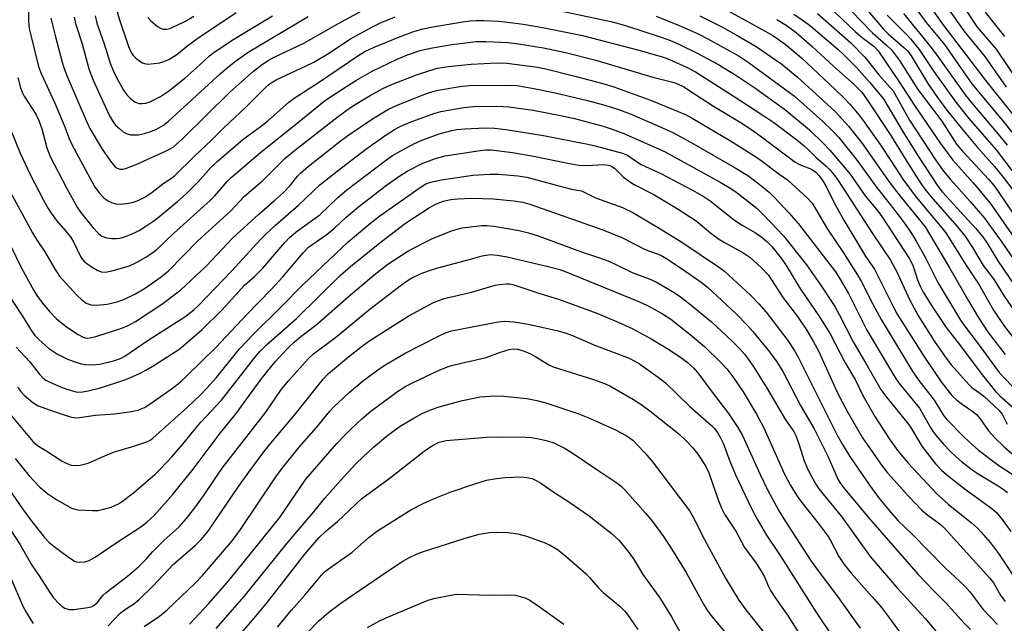
# Model space of a CAD drawing. Units: inches. Extents: x 1213766 to 1219766, y 505458 to 509459.
# Drawn here: x 1216647 to 1216898, y 505965 to 506119 of the extents above; entities that cross this region are included whole.
import ezdxf

# ---------------------------------------------------------------- set-up
doc = ezdxf.new("R2010")
doc.units = ezdxf.units.IN
doc.header["$MEASUREMENT"] = 0
doc.layers.add('Undefined', color=1, linetype='Continuous')

msp = doc.modelspace()

# ---------------------------------------------------------------- linework, layer by layer
at = {"layer": 'Undefined'}
for points, elevation in [([(1216648.63, 506129.64), (1216648.77, 506118.61), (1216648.98, 506116.78), (1216649.35, 506115.07), (1216651.08, 506108.04), (1216651.52, 506106.57), (1216652.02, 506105.27), (1216655.52, 506097.72), (1216658, 506091.79), (1216659.15, 506088.63), (1216659.83, 506087.15), (1216665.66, 506076.44), (1216666.81, 506074.76), (1216668.02, 506073.54), (1216668.94, 506072.86), (1216669.98, 506072.35), (1216671.09, 506072), (1216672.22, 506071.9), (1216673.92, 506072.11), (1216675.6, 506072.45), (1216676.94, 506072.95), (1216678.47, 506073.73), (1216680.33, 506074.98), (1216683.42, 506077.34), (1216685.28, 506078.52), (1216686.16, 506079.26), (1216691.17, 506084.14), (1216695.59, 506088.3), (1216698.76, 506091.46), (1216704.22, 506096.57), (1216709.29, 506101.7), (1216710.08, 506102.4), (1216710.77, 506102.9), (1216712.06, 506103.6), (1216719.68, 506107.2), (1216721.64, 506108.19), (1216725.2, 506110.32), (1216731.04, 506114.07), (1216736.41, 506117.07), (1216738.65, 506118.16), (1216742.44, 506119.7)], 274), ([(1216879.98, 506127.05), (1216887.36, 506116.48), (1216888.58, 506114.92), (1216892.99, 506109.62), (1216898.42, 506101.8)], 246), ([(1216873.19, 506124.86), (1216877.98, 506118.24), (1216882.68, 506112.69), (1216889.66, 506102.63), (1216897.92, 506092.71), (1216902.17, 506087.36)], 250), ([(1216876.33, 506126.18), (1216882.21, 506117.78), (1216893.22, 506103.35), (1216901.18, 506093.48)], 248), ([(1216670.58, 506123.9), (1216672.03, 506118.92), (1216674.31, 506112.13), (1216675.09, 506110.47), (1216675.53, 506109.83), (1216676.09, 506109.24), (1216676.98, 506108.54), (1216677.93, 506107.96), (1216678.43, 506107.77), (1216679.23, 506107.67), (1216680.9, 506107.78), (1216682.29, 506108), (1216683.35, 506108.33), (1216684.63, 506108.87), (1216686.62, 506110.12), (1216689.47, 506112.4), (1216692.06, 506114.25), (1216701.8, 506120.87)], 266), ([(1216777.42, 506122.77), (1216797.43, 506118.5), (1216799.72, 506117.93), (1216801.71, 506117.34), (1216810.08, 506114.62), (1216812.72, 506113.67), (1216814.87, 506112.71), (1216819.55, 506110.42), (1216824.78, 506107.6), (1216829.35, 506104.82), (1216834.2, 506101.58), (1216841.78, 506096.16), (1216844.22, 506094.22), (1216848.16, 506090.88), (1216851.81, 506087.37), (1216853.43, 506085.72), (1216858.55, 506079.52), (1216862.44, 506074.07), (1216865.45, 506070.36), (1216866.66, 506068.71), (1216873.77, 506057.96), (1216874.55, 506056.29), (1216875.77, 506052.57), (1216876.43, 506050.94), (1216877.25, 506049.4), (1216879.49, 506045.75), (1216883.11, 506040.39), (1216886.77, 506035.72), (1216892.3, 506028.33), (1216894.14, 506026), (1216895.82, 506024.03), (1216896.79, 506023), (1216900.32, 506019.94)], 274), ([(1216851.54, 506123.9), (1216859.87, 506115.94), (1216861.61, 506114.44), (1216864.7, 506112.11), (1216865.75, 506111.08), (1216871.09, 506103.14), (1216875.02, 506097.13), (1216881.66, 506087.35), (1216884.83, 506083.13), (1216890.02, 506077.34), (1216894.3, 506072.12), (1216902.51, 506060.45)], 260), ([(1216862.71, 506121.75), (1216867.06, 506116.55), (1216868.31, 506115.37), (1216872.3, 506111.92), (1216873.29, 506110.94), (1216874.15, 506109.77), (1216878.43, 506102.74), (1216880.91, 506099.14), (1216883.55, 506095.56), (1216887.66, 506090.44), (1216891.12, 506086.37), (1216895.46, 506081.48), (1216897.69, 506078.76), (1216900.03, 506075.65)], 256), ([(1216654.51, 506119.37), (1216655.65, 506114.6), (1216657.35, 506108.14), (1216657.79, 506106.76), (1216658.48, 506104.96), (1216663.52, 506093.26), (1216664.47, 506091.26), (1216667.58, 506085.94), (1216669.99, 506082.52), (1216670.94, 506081.42), (1216671.38, 506081.1), (1216672.13, 506080.82), (1216672.94, 506080.84), (1216673.78, 506081.07), (1216676.29, 506082.06), (1216683.78, 506085.43), (1216684.81, 506085.92), (1216685.73, 506086.48), (1216686.61, 506087.2), (1216688.09, 506088.6), (1216700.18, 506100.49), (1216706.24, 506105.88), (1216708.54, 506107.67), (1216709.96, 506108.6), (1216711.49, 506109.4), (1216719.09, 506113.02), (1216727.8, 506117.94), (1216733.93, 506121.24)], 272), ([(1216660.4, 506119.67), (1216660.82, 506118.03), (1216662.49, 506112.84), (1216664.17, 506106.49), (1216665.3, 506103.57), (1216669.35, 506094.62), (1216670.46, 506092.73), (1216671.01, 506092.09), (1216672.06, 506091.1), (1216672.96, 506090.39), (1216673.98, 506089.84), (1216674.81, 506089.64), (1216675.67, 506089.59), (1216676.83, 506089.64), (1216678.43, 506089.94), (1216679.98, 506090.44), (1216681.49, 506091.09), (1216683.23, 506092.11), (1216684.46, 506093.04), (1216697.78, 506105.27), (1216700.01, 506107.16), (1216701.64, 506108.43), (1216704.91, 506110.68), (1216720.16, 506119.85)], 270), ([(1216665.77, 506119.94), (1216666.2, 506118.15), (1216668.14, 506112.8), (1216669.65, 506107.89), (1216670.4, 506106.01), (1216671.42, 506103.88), (1216673.06, 506101.03), (1216673.9, 506099.8), (1216674.71, 506098.96), (1216675.38, 506098.4), (1216676.1, 506097.93), (1216676.91, 506097.64), (1216677.73, 506097.57), (1216678.75, 506097.72), (1216679.77, 506098.04), (1216682.51, 506099.41), (1216684.51, 506100.77), (1216688.73, 506104.1), (1216691.7, 506106.7), (1216695, 506109.78), (1216696.21, 506110.72), (1216701.22, 506114), (1216711.05, 506120.01)], 268), ([(1216679.27, 506119.54), (1216680.01, 506118.7), (1216681.72, 506117.24), (1216682.65, 506116.71), (1216683.19, 506116.59), (1216684.05, 506116.59), (1216684.86, 506116.78), (1216685.64, 506117.08), (1216688.7, 506118.57), (1216690.98, 506119.92)], 264), ([(1216809.01, 506119.9), (1216814.92, 506117.54), (1216819.76, 506115.35), (1216822.28, 506114.07), (1216830.28, 506109.71), (1216832.57, 506108.18), (1216844.36, 506099.44), (1216851.49, 506093.13), (1216854.37, 506090.35), (1216855.68, 506088.95), (1216860.13, 506083.39), (1216865.05, 506076.54), (1216869.42, 506071.06), (1216871.93, 506067.74), (1216873.81, 506065.08), (1216875.35, 506062.63), (1216877.81, 506058.24), (1216881.01, 506051.9), (1216886.73, 506042.29), (1216887.74, 506040.82), (1216891.27, 506036.21), (1216896.66, 506028.96), (1216897.76, 506027.72), (1216900.49, 506024.95)], 272), ([(1216820.22, 506120.01), (1216825.96, 506117.1), (1216829.94, 506114.91), (1216834.56, 506112.17), (1216841.11, 506107.61), (1216845.04, 506104.44), (1216854.75, 506095.58), (1216858.18, 506091.8), (1216861.47, 506087.67), (1216868.72, 506077.38), (1216871.37, 506073.95), (1216877.7, 506066.13), (1216883.96, 506055.63), (1216888.82, 506047.22), (1216891.29, 506043.09), (1216893.86, 506039.17), (1216898.15, 506033.53)], 270), ([(1216827.43, 506121.23), (1216836.89, 506116.09), (1216838.85, 506114.95), (1216842, 506112.72), (1216846.12, 506109.23), (1216854.74, 506101.2), (1216857.07, 506098.93), (1216858.48, 506097.45), (1216860.85, 506094.6), (1216862.32, 506092.67), (1216866.24, 506087.12), (1216869.09, 506082.87), (1216872.06, 506078.25), (1216873.44, 506076.3), (1216875.45, 506073.71), (1216881.98, 506065.9), (1216882.99, 506064.59), (1216888.11, 506056.39), (1216891.54, 506051.34), (1216895.18, 506044.83), (1216897.82, 506040.96), (1216901.25, 506036.51)], 268), ([(1216839.82, 506119.07), (1216842.23, 506117.64), (1216844.78, 506115.69), (1216848.92, 506112.15), (1216854.43, 506107.04), (1216859.61, 506102.45), (1216861.55, 506100.47), (1216862.95, 506098.57), (1216868.98, 506089.39), (1216873.46, 506082.1), (1216876.83, 506076.89), (1216877.99, 506075.32), (1216879.67, 506073.27), (1216885.89, 506066.23), (1216887.82, 506063.85), (1216889.83, 506060.8), (1216892.56, 506056.24), (1216895.31, 506052.55), (1216897.94, 506048.38), (1216902.25, 506042.1)], 266), ([(1216844.2, 506120.42), (1216846.57, 506118.83), (1216848.58, 506117.31), (1216855.51, 506111.37), (1216856.99, 506110), (1216860.27, 506106.72), (1216863.55, 506103.03), (1216866.27, 506099.85), (1216867.19, 506098.65), (1216872.41, 506089.89), (1216876.13, 506083.92), (1216880.93, 506076.49), (1216882.2, 506074.95), (1216890.59, 506065.75), (1216892.46, 506063.57), (1216893.57, 506061.94), (1216896.28, 506057.45), (1216900.6, 506051.03)], 264), ([(1216850.25, 506120.61), (1216858.74, 506113.07), (1216862.34, 506109.47), (1216865.94, 506104.95), (1216869.56, 506100.8), (1216873.75, 506093.33), (1216880.36, 506083.23), (1216882.18, 506080.66), (1216884.17, 506078.17), (1216889.23, 506072.55), (1216892.85, 506068.32), (1216897.32, 506062.23), (1216904.56, 506051.68)], 262), ([(1216858.85, 506121.3), (1216864.29, 506115.66), (1216867.88, 506112.53), (1216869.11, 506111.33), (1216870.19, 506109.97), (1216871.2, 506108.56), (1216875.88, 506101.14), (1216881.97, 506093.07), (1216885.75, 506087.22), (1216887.26, 506085.44), (1216894, 506078.2), (1216895.45, 506076.47), (1216896.58, 506074.91), (1216904.96, 506062.49)], 258), ([(1216867.99, 506120.12), (1216872.91, 506115.26), (1216874.06, 506114.02), (1216876.16, 506111.38), (1216879.91, 506105.79), (1216885.57, 506097.97), (1216888.91, 506093.79), (1216895.86, 506085.8), (1216899.9, 506080.46)], 254), ([(1216872.2, 506120.59), (1216879.24, 506111.92), (1216880.99, 506109.61), (1216887.98, 506099.81), (1216889.85, 506097.51), (1216896.4, 506089.81), (1216898.67, 506086.94)], 252), ([(1216888.2, 506121.35), (1216891, 506117.12), (1216895.88, 506111.46), (1216901.78, 506102.6)], 244), ([(1216893.04, 506120.91), (1216897.96, 506114.72)], 242), ([(1216646.05, 506104.26), (1216646.77, 506101.56), (1216647.17, 506100.52), (1216647.67, 506099.51), (1216650.64, 506094.86), (1216651.46, 506093.27), (1216652.2, 506091.15), (1216653.5, 506086.3), (1216654.35, 506084.1), (1216658.57, 506075.94), (1216661.17, 506071.17), (1216662.09, 506069.88), (1216665.24, 506065.95), (1216666.62, 506064.44), (1216667.51, 506063.76), (1216668.66, 506063.29), (1216670.1, 506063.13), (1216671.28, 506063.13), (1216672.15, 506063.22), (1216673.54, 506063.65), (1216675.98, 506064.67), (1216677.02, 506065.2), (1216678.99, 506066.42), (1216680.52, 506067.45), (1216681.9, 506068.5), (1216686.81, 506072.58), (1216689.23, 506074.72), (1216692.09, 506077.6), (1216695.35, 506081.29), (1216696.88, 506082.74), (1216703.51, 506088.4), (1216708.31, 506091.92), (1216709.78, 506093.08), (1216715.27, 506097.93), (1216716.58, 506098.98), (1216722.79, 506103), (1216732.91, 506109.8), (1216734.69, 506110.87), (1216736.88, 506111.9), (1216743.48, 506114.61), (1216746.91, 506115.87), (1216749.1, 506116.56), (1216751.53, 506117.1), (1216759.69, 506118.43), (1216761.44, 506118.68), (1216763.07, 506118.81), (1216765.07, 506118.8), (1216768.88, 506118.59), (1216772.53, 506118.22), (1216775.11, 506117.85), (1216780.05, 506117.03), (1216790.22, 506114.97), (1216804.64, 506111.21), (1216810.89, 506109.4), (1216812.49, 506108.85), (1216817, 506106.76), (1216819.07, 506105.65), (1216828.67, 506099.59), (1216836.57, 506094.49), (1216839.13, 506092.76), (1216845, 506088.3), (1216846.84, 506086.81), (1216847.9, 506085.86), (1216849.89, 506083.81), (1216852.43, 506081.59), (1216853.44, 506080.61), (1216854.34, 506079.54), (1216855.5, 506077.95), (1216864.27, 506064.43), (1216868.89, 506057.58), (1216869.6, 506056.37), (1216870.39, 506054.78), (1216873.78, 506047.39), (1216876.06, 506043.31), (1216880.13, 506036.87), (1216882.66, 506033.2), (1216884.41, 506030.91), (1216889.02, 506025.66), (1216889.63, 506025.13), (1216891.39, 506023.94), (1216892.72, 506022.89), (1216896.61, 506019.25), (1216897.39, 506018.25), (1216898.71, 506015.73)], 276), ([(1216644.14, 506091.21), (1216646.61, 506084.9), (1216649.16, 506079.67), (1216652.65, 506072.88), (1216653.78, 506070.82), (1216654.57, 506069.6), (1216655.94, 506067.74), (1216658.27, 506065.11), (1216659.49, 506063.53), (1216660.24, 506062.29), (1216662.02, 506058.51), (1216662.46, 506057.85), (1216663, 506057.3), (1216664.6, 506056.11), (1216666.28, 506055.02), (1216667.31, 506054.64), (1216668.41, 506054.58), (1216670.08, 506054.92), (1216674.53, 506056.15), (1216676.19, 506056.89), (1216678.77, 506058.38), (1216680.26, 506059.36), (1216681.6, 506060.43), (1216685.8, 506064.39), (1216695.24, 506072.91), (1216696.37, 506074.05), (1216699.47, 506077.65), (1216700.52, 506078.69), (1216708.06, 506085.1), (1216718.77, 506093.66), (1216724.25, 506098.17), (1216726.13, 506099.48), (1216732.37, 506103.5), (1216736.55, 506105.88), (1216742.95, 506108.91), (1216745.55, 506110.01), (1216748.81, 506111.12), (1216751.39, 506111.75), (1216756.89, 506112.66), (1216759.74, 506113.04), (1216763.12, 506113.4), (1216765.56, 506113.44), (1216771.2, 506113.14), (1216773.88, 506112.84), (1216780.31, 506111.77), (1216785.89, 506110.6), (1216793.63, 506108.65), (1216808.18, 506104.34), (1216813.27, 506103.08), (1216814.36, 506102.74), (1216816.13, 506101.86), (1216819.05, 506099.87), (1216823.69, 506096.91), (1216830.92, 506092.56), (1216834.58, 506090.1), (1216844.43, 506082.75), (1216845.64, 506082.05), (1216848.25, 506081.04), (1216848.97, 506080.69), (1216849.8, 506080.09), (1216850.59, 506079.25), (1216851.47, 506078.09), (1216852.4, 506076.6), (1216854.41, 506072.43), (1216856.98, 506067.81), (1216862.57, 506058.49), (1216864.8, 506055.32), (1216869.56, 506045.75), (1216870.62, 506043.81), (1216877.4, 506033.06), (1216881.84, 506026.54), (1216883.24, 506024.63), (1216884.58, 506023.05), (1216885.78, 506021.88), (1216886.93, 506020.99), (1216889.91, 506018.99), (1216890.82, 506018.23), (1216891.78, 506017.13), (1216893.9, 506014.07), (1216895.64, 506012.16), (1216897.93, 506009.95), (1216905.31, 506003.45)], 278), ([(1216642.44, 506078.06), (1216649.79, 506064.62), (1216650.82, 506062.9), (1216652.97, 506059.73), (1216655.58, 506055.23), (1216656.7, 506053.55), (1216657.45, 506052.64), (1216661.15, 506048.7), (1216662.4, 506047.49), (1216663.52, 506046.66), (1216664.78, 506046.17), (1216666.24, 506046.1), (1216668.89, 506046.33), (1216671.4, 506046.99), (1216673.28, 506047.68), (1216676.13, 506049), (1216678.42, 506050.37), (1216682.68, 506053.36), (1216684.5, 506054.86), (1216692.02, 506062.56), (1216700.43, 506070.21), (1216703.94, 506073.93), (1216708.53, 506077.88), (1216710.94, 506080.22), (1216713.01, 506082.4), (1216714.22, 506083.53), (1216716.69, 506085.58), (1216727.87, 506094.25), (1216730.76, 506096.38), (1216732.58, 506097.58), (1216736.04, 506099.66), (1216739.23, 506101.39), (1216741.34, 506102.33), (1216747.87, 506104.96), (1216751.27, 506106.06), (1216753.23, 506106.59), (1216755.98, 506107.06), (1216761.82, 506107.64), (1216768.45, 506107.98), (1216770.9, 506107.9), (1216778.11, 506106.92), (1216780.56, 506106.51), (1216788.29, 506104.61), (1216795.4, 506102.74), (1216798.2, 506101.87), (1216807.57, 506098.48), (1216816.51, 506094.81), (1216818.24, 506093.89), (1216828.07, 506088.03), (1216833.28, 506084.78), (1216835.49, 506083.28), (1216840.37, 506079.66), (1216842.62, 506078.09), (1216847.69, 506073.41), (1216848.88, 506072.12), (1216852.82, 506065.53), (1216856.87, 506059.46), (1216860.39, 506053.98), (1216861.39, 506052.22), (1216864.27, 506046.55), (1216866.47, 506042.42), (1216874.59, 506029.1), (1216876.11, 506026.88), (1216879.99, 506021.89), (1216882.36, 506018.11), (1216883.1, 506017.11), (1216887.61, 506012.5), (1216889.89, 506010.34), (1216891.35, 506009.08), (1216896.51, 506005.22), (1216902.83, 506001.1)], 280), ([(1216644.21, 506061.34), (1216646.92, 506055.7), (1216650.13, 506049.88), (1216651.1, 506048.34), (1216652.67, 506046.16), (1216654.21, 506044.4), (1216655.83, 506042.73), (1216658.49, 506040.61), (1216661.47, 506038.64), (1216662.72, 506037.98), (1216663.24, 506037.81), (1216663.87, 506037.72), (1216664.9, 506037.82), (1216665.95, 506038.08), (1216672.59, 506040.27), (1216674.22, 506040.92), (1216676.06, 506041.91), (1216682.84, 506046.33), (1216687.68, 506050.04), (1216694.21, 506056.14), (1216700.86, 506063.18), (1216707.61, 506069.38), (1216711.63, 506072.85), (1216713.85, 506074.9), (1216715.67, 506076.77), (1216717.5, 506079.07), (1216718.2, 506079.8), (1216720.3, 506081.58), (1216728.71, 506088.24), (1216730.58, 506089.6), (1216736.64, 506093.72), (1216740.66, 506096.19), (1216742.74, 506097.13), (1216749.76, 506099.9), (1216751.43, 506100.47), (1216753.4, 506100.98), (1216758.89, 506101.9), (1216761.33, 506102.16), (1216771.04, 506102.28), (1216773.43, 506102.2), (1216777.42, 506101.55), (1216783.25, 506100.35), (1216791.52, 506098.34), (1216795.98, 506097.14), (1216799.2, 506096.16), (1216802.26, 506095.01), (1216809.31, 506092.02), (1216813.51, 506090.1), (1216818.59, 506087.33), (1216829.25, 506081.17), (1216832.42, 506079.22), (1216834.95, 506077.36), (1216837.92, 506074.94), (1216839.28, 506073.61), (1216843.05, 506069.59), (1216845.35, 506066.89), (1216854.84, 506054.61), (1216855.86, 506053.05), (1216858.12, 506049.07), (1216862.87, 506039.7), (1216869.36, 506028.72), (1216870.3, 506027.25), (1216871.17, 506026.06), (1216876.29, 506019.82), (1216877.01, 506018.66), (1216879.07, 506014.87), (1216879.8, 506013.75), (1216880.88, 506012.39), (1216882.4, 506010.63), (1216884.15, 506008.81), (1216885.54, 506007.48), (1216887.04, 506006.22), (1216889.32, 506004.42), (1216891.27, 506003.05), (1216896.36, 506000.01), (1216897.68, 505999.14), (1216898.78, 505998.26)], 282), ([(1216642.83, 506050.01), (1216647.28, 506043.31), (1216649.71, 506039.27), (1216650.4, 506038.38), (1216651.41, 506037.35), (1216653.91, 506035.16), (1216656.21, 506033.61), (1216658.71, 506032.36), (1216660.85, 506031.56), (1216662.21, 506031.16), (1216663.33, 506031.01), (1216664.76, 506030.92), (1216665.99, 506030.96), (1216667, 506031.09), (1216670.85, 506032.01), (1216672.4, 506032.59), (1216673.42, 506033.1), (1216679.33, 506037.16), (1216688.68, 506043.16), (1216691, 506044.9), (1216692.21, 506046.06), (1216700.74, 506054.87), (1216708.01, 506062.85), (1216709.34, 506064.21), (1216711.88, 506066.58), (1216717.84, 506071.73), (1216723.21, 506076.81), (1216727.57, 506080.35), (1216734.93, 506085.94), (1216740.12, 506089.59), (1216742.26, 506090.99), (1216743.89, 506091.82), (1216746.22, 506092.83), (1216752.24, 506095.09), (1216754.06, 506095.6), (1216759.94, 506096.56), (1216762.43, 506096.84), (1216768.36, 506096.89), (1216771.44, 506096.73), (1216777.63, 506095.93), (1216785.05, 506094.48), (1216787.82, 506093.84), (1216795.48, 506091.8), (1216797.53, 506091.17), (1216800.75, 506089.9), (1216811.17, 506085.38), (1216825.36, 506077.48), (1216828.09, 506075.89), (1216829.75, 506074.77), (1216834.81, 506070.76), (1216836.54, 506069.13), (1216841.54, 506063.82), (1216847.4, 506056.38), (1216851.04, 506051.31), (1216854.67, 506045.77), (1216855.81, 506043.75), (1216859.32, 506036.74), (1216862.54, 506031.39), (1216866.41, 506024.59), (1216867.84, 506022.65), (1216873.37, 506015.86), (1216874.12, 506014.74), (1216876.87, 506010.08), (1216880.41, 506005.62), (1216881.95, 506003.94), (1216883.68, 506002.44), (1216887.91, 505999.15), (1216894.75, 505994.23), (1216895.91, 505993.21), (1216897.36, 505991.43), (1216899.6, 505988.35)], 284), ([(1216645.62, 506035.39), (1216649.09, 506031.62), (1216651.49, 506028.59), (1216652.42, 506027.55), (1216653.18, 506026.97), (1216654.23, 506026.42), (1216656.97, 506025.25), (1216658.6, 506024.63), (1216660.85, 506024), (1216661.54, 506023.93), (1216662.58, 506023.97), (1216664.01, 506024.23), (1216667.14, 506024.99), (1216672.9, 506026.89), (1216674.68, 506027.58), (1216677.1, 506028.69), (1216678.7, 506029.48), (1216680.34, 506030.43), (1216687.18, 506034.84), (1216689.39, 506036.63), (1216693.09, 506039.89), (1216698.12, 506044.82), (1216703.96, 506051.18), (1216706.46, 506053.44), (1216708.58, 506055.56), (1216714.22, 506062.14), (1216715.42, 506063.39), (1216717.46, 506065.09), (1216723.15, 506069.15), (1216727.79, 506073.61), (1216730.04, 506075.52), (1216739.9, 506083.08), (1216741.76, 506084.34), (1216743.81, 506085.55), (1216747.37, 506087.4), (1216749.47, 506088.34), (1216753.61, 506089.86), (1216756.88, 506090.74), (1216758.17, 506090.94), (1216760.21, 506091.12), (1216765.42, 506091.35), (1216767.74, 506091.27), (1216770.67, 506090.97), (1216780.3, 506089.44), (1216791.62, 506087.21), (1216793.5, 506086.79), (1216800.49, 506084.96), (1216801.74, 506084.38), (1216804.26, 506082.63), (1216805.22, 506082.06), (1216810.26, 506079.7), (1216818.33, 506075.47), (1216821.33, 506073.79), (1216822.84, 506072.74), (1216829.05, 506067.8), (1216830.97, 506066.53), (1216834.43, 506064.54), (1216836.11, 506063.4), (1216837.37, 506062.3), (1216838.56, 506061.12), (1216841, 506058.11), (1216842.23, 506056.27), (1216845.94, 506050.21), (1216850.58, 506043.41), (1216853.46, 506038.76), (1216857.33, 506031.43), (1216859.98, 506026.95), (1216861.79, 506023.07), (1216864.85, 506017.73), (1216868.77, 506011.67), (1216870.74, 506008.97), (1216873.43, 506005.77), (1216880.83, 505997.84), (1216883.69, 505995.27), (1216889.45, 505990.61), (1216890.98, 505989.24), (1216892.03, 505988.19), (1216894.41, 505985.41), (1216896.5, 505982.71), (1216901.99, 505974.34)], 286), ([(1216645.99, 506025.18), (1216646.82, 506024.08), (1216647.64, 506023.17), (1216649.88, 506021.25), (1216650.54, 506020.81), (1216651.29, 506020.44), (1216655.56, 506018.88), (1216659.41, 506017.65), (1216660.75, 506017.36), (1216661.83, 506017.4), (1216665.87, 506018), (1216670.75, 506018.37), (1216674.5, 506018.89), (1216676.78, 506019.33), (1216677.59, 506019.61), (1216678.4, 506019.99), (1216680.1, 506021.09), (1216685.53, 506024.91), (1216687.5, 506026.46), (1216689.37, 506028.22), (1216696.59, 506035.33), (1216704.57, 506043.71), (1216710.78, 506050.1), (1216713.73, 506053.36), (1216718.91, 506059.5), (1216720.28, 506060.89), (1216725.06, 506064.25), (1216727, 506065.89), (1216729.81, 506068.5), (1216733.01, 506071.2), (1216739.89, 506076.52), (1216743.31, 506078.96), (1216745.51, 506080.33), (1216749.43, 506082.38), (1216752.69, 506083.52), (1216755.2, 506084.21), (1216764.09, 506085.61), (1216765.56, 506085.74), (1216766.94, 506085.75), (1216772.38, 506085.09), (1216777.27, 506084.28), (1216786.5, 506082.33), (1216789.32, 506081.87), (1216791.32, 506081.73), (1216795.6, 506081.99), (1216796.39, 506081.94), (1216797.2, 506081.76), (1216797.71, 506081.55), (1216798.39, 506081.09), (1216800.64, 506078.84), (1216802, 506077.83), (1216803.45, 506076.95), (1216808.29, 506074.43), (1216814.69, 506070.65), (1216819.28, 506067.66), (1216822.9, 506064.59), (1216824.98, 506063.07), (1216826.67, 506062.04), (1216831.44, 506059.43), (1216832.96, 506058.38), (1216835.85, 506055.74), (1216837.71, 506053.76), (1216838.53, 506052.61), (1216841.51, 506047.95), (1216845.14, 506043.24), (1216847.43, 506039.79), (1216849.25, 506036.76), (1216850.5, 506034.49), (1216855.13, 506024.25), (1216856.53, 506021.47), (1216857.93, 506018.91), (1216861.77, 506012.28), (1216866.88, 506004.92), (1216868.09, 506003.3), (1216873.54, 505997.27), (1216876.89, 505993.76), (1216878.38, 505992.47), (1216881.59, 505990.17), (1216882.59, 505989.28), (1216883.39, 505988.45), (1216894.19, 505976.49), (1216895.15, 505975.19), (1216897.01, 505972.1), (1216898.12, 505970.5)], 288), ([(1216643.07, 506019.46), (1216649.91, 506011.35), (1216650.53, 506010.72), (1216651.3, 506010.13), (1216653.23, 506009.01), (1216657.37, 506006.33), (1216658.39, 506005.77), (1216659.7, 506005.3), (1216660.81, 506005.17), (1216661.96, 506005.3), (1216663.98, 506005.8), (1216664.82, 506006.09), (1216668.3, 506007.67), (1216670.48, 506008.55), (1216675.97, 506010.2), (1216678.75, 506011.14), (1216679.81, 506011.64), (1216680.55, 506012.13), (1216689.35, 506020.06), (1216692.68, 506023.23), (1216694.31, 506024.92), (1216696.76, 506027.68), (1216702.67, 506034.96), (1216706.33, 506038.84), (1216713.21, 506045.6), (1216718.93, 506051.4), (1216730.41, 506062.25), (1216736.18, 506067.14), (1216738.45, 506068.88), (1216748.78, 506076.18), (1216750.22, 506077.06), (1216751.41, 506077.54), (1216754.22, 506078.11), (1216762.26, 506079.34), (1216766.58, 506079.58), (1216768.88, 506079.54), (1216773.75, 506079.16), (1216776.06, 506078.82), (1216783.25, 506076.8), (1216787.46, 506075.76), (1216789.98, 506075.27), (1216793.56, 506073.55), (1216800.43, 506071.03), (1216803.12, 506069.76), (1216809.81, 506065.81), (1216815.58, 506062.17), (1216824.99, 506055.94), (1216826.52, 506054.77), (1216833.15, 506048.63), (1216835.3, 506046.47), (1216837.12, 506044.29), (1216842.7, 506037.1), (1216844.27, 506034.62), (1216845.29, 506032.84), (1216855.3, 506012.96), (1216856.6, 506010.51), (1216858.54, 506007.47), (1216863.48, 506000.14), (1216865.85, 505997.02), (1216868.56, 505993.67), (1216870.88, 505991.07), (1216874.43, 505987.63), (1216882.79, 505979.15), (1216887.91, 505974.27), (1216889.2, 505972.84), (1216892.58, 505968.43), (1216896.21, 505964.58)], 290), ([(1216645.34, 506006.96), (1216648.93, 506002.52), (1216651.69, 505999.66), (1216653.71, 505997.96), (1216655.77, 505996.56), (1216659.78, 505994.28), (1216660.58, 505994.01), (1216661.41, 505993.88), (1216665.12, 505993.67), (1216666.55, 505993.73), (1216667.96, 505994.01), (1216669.91, 505994.56), (1216671.77, 505995.43), (1216672.76, 505996.07), (1216675.55, 505998.22), (1216681.16, 506003.01), (1216682.58, 506004.41), (1216685.42, 506007.42), (1216688.17, 506010.59), (1216690.64, 506013.73), (1216692.79, 506016.23), (1216698.1, 506021.83), (1216706.24, 506032.36), (1216707.87, 506034.31), (1216709.53, 506036.01), (1216717.18, 506042.74), (1216728.37, 506053.66), (1216731.03, 506055.97), (1216738.51, 506062.02), (1216745.08, 506067.06), (1216747.23, 506068.53), (1216751.21, 506071.07), (1216752.78, 506071.89), (1216754.68, 506072.69), (1216756.61, 506073.13), (1216758.3, 506073.29), (1216762, 506073.42), (1216767.39, 506073.3), (1216772.73, 506072.78), (1216774.99, 506072.37), (1216776.81, 506071.88), (1216795.39, 506065.31), (1216798.59, 506064.11), (1216800.44, 506063.31), (1216806.27, 506060.34), (1216810.21, 506058.85), (1216811.51, 506058.13), (1216815.74, 506055.29), (1216820.5, 506051.99), (1216822.16, 506050.7), (1216829.45, 506043.89), (1216832.34, 506040.96), (1216833.7, 506039.42), (1216837.97, 506034.18), (1216839.87, 506031.67), (1216841.37, 506029.14), (1216845.88, 506020.53), (1216849.36, 506014.55), (1216852.84, 506007.59), (1216855.54, 506001.49), (1216856.13, 506000.56), (1216857.17, 505999.25), (1216863.19, 505992.01), (1216875.97, 505977.33), (1216879.66, 505973.46), (1216882.96, 505970.24), (1216887.69, 505964.94), (1216889.27, 505963.29)], 292), ([(1216643.88, 505999.09), (1216647.23, 505994.12), (1216649.62, 505990.91), (1216652.88, 505986.78), (1216654.02, 505985.55), (1216655.36, 505984.47), (1216658.88, 505981.89), (1216660.56, 505980.8), (1216661.07, 505980.62), (1216661.83, 505980.5), (1216663.13, 505980.57), (1216664.23, 505980.96), (1216665.81, 505981.78), (1216670.87, 505985.23), (1216677.44, 505989.52), (1216678.99, 505990.73), (1216680.84, 505992.45), (1216685.47, 505997.62), (1216690.86, 506004.26), (1216697.47, 506013.12), (1216701.82, 506018.47), (1216707.95, 506026.87), (1216709.78, 506029.24), (1216711.86, 506031.76), (1216713.66, 506033.73), (1216715.09, 506035.22), (1216716.74, 506036.78), (1216718.34, 506038.11), (1216722.18, 506040.98), (1216730.37, 506048.22), (1216737.06, 506053.88), (1216740.49, 506056.58), (1216745.68, 506059.88), (1216749.71, 506062.07), (1216751.96, 506063.13), (1216756.83, 506065.07), (1216758.2, 506065.56), (1216759.55, 506065.87), (1216764.43, 506066.45), (1216765.93, 506066.48), (1216767.56, 506066.28), (1216774.06, 506065.16), (1216776.47, 506064.58), (1216778.92, 506063.8), (1216789.75, 506059.84), (1216794.33, 506058.29), (1216796.96, 506057.31), (1216798.78, 506056.5), (1216802.88, 506054.43), (1216807.66, 506052.63), (1216809.3, 506051.94), (1216813.25, 506049.64), (1216814.93, 506048.52), (1216817.48, 506046.57), (1216823.14, 506041.82), (1216828.39, 506036.98), (1216830.44, 506034.99), (1216831.71, 506033.51), (1216833.85, 506030.51), (1216837.24, 506025.12), (1216842.04, 506016.88), (1216844.24, 506013.83), (1216844.71, 506012.81), (1216845.5, 506010.68), (1216846.88, 506006.35), (1216847.49, 506004.73), (1216848.34, 506002.94), (1216849.8, 506000.46), (1216850.61, 505999.26), (1216852.42, 505996.92), (1216856.36, 505992.17), (1216863.73, 505981.98), (1216870.44, 505974.15), (1216877.72, 505966.16), (1216883.67, 505959.09)], 294), ([(1216641.76, 505992.42), (1216646.58, 505985.1), (1216649.6, 505979.7), (1216651.49, 505976.99), (1216654.19, 505972.8), (1216655.2, 505971.44), (1216656.52, 505969.97), (1216657.35, 505969.22), (1216658.1, 505968.78), (1216659.19, 505968.41), (1216660.35, 505968.4), (1216663.91, 505968.92), (1216664.77, 505969.13), (1216665.27, 505969.35), (1216666.32, 505970.16), (1216667.79, 505971.97), (1216668.6, 505972.76), (1216674.02, 505976.9), (1216676.88, 505979.3), (1216678.77, 505981.2), (1216680.42, 505983.14), (1216681.43, 505984.2), (1216683.33, 505986.04), (1216687.21, 505989.54), (1216689.14, 505991.62), (1216691.5, 505994.68), (1216693.49, 505997.47), (1216698.22, 506004.54), (1216709.35, 506018.76), (1216713.22, 506024.4), (1216715.16, 506026.79), (1216720.19, 506032.4), (1216721.59, 506033.66), (1216727.61, 506038.22), (1216735.58, 506044.87), (1216744.06, 506051.31), (1216745.48, 506052.34), (1216746.67, 506053.07), (1216749.5, 506054.35), (1216751.39, 506055.05), (1216753.33, 506055.65), (1216761.65, 506057.83), (1216764.62, 506058.68), (1216765.66, 506058.91), (1216766.72, 506059.02), (1216768.44, 506058.87), (1216771.03, 506058.43), (1216781.83, 506055.92), (1216784.41, 506055.2), (1216785.83, 506054.71), (1216804.33, 506047.17), (1216806.48, 506046.17), (1216810.39, 506044.08), (1216812.78, 506042.51), (1216817.77, 506038.59), (1216821.41, 506035.56), (1216825.77, 506031.31), (1216827.12, 506029.84), (1216828.89, 506027.52), (1216831.29, 506023.95), (1216834.68, 506018.31), (1216836.46, 506014.98), (1216841.85, 506002.99), (1216843.26, 506000.29), (1216845.06, 505997.34), (1216845.88, 505996.15), (1216850.65, 505990.15), (1216852.97, 505987.03), (1216853.56, 505986.05), (1216855.69, 505981.92), (1216857.09, 505979.87), (1216858.93, 505977.63), (1216864.21, 505971.68), (1216866.55, 505968.91), (1216868.39, 505966.52), (1216877.39, 505954.2)], 296), ([(1216669.13, 505964.24), (1216672.17, 505967.46), (1216673.27, 505968.35), (1216675.69, 505969.87), (1216677, 505970.96), (1216680.56, 505974.36), (1216685.84, 505979.98), (1216691.31, 505984.8), (1216692.78, 505986.24), (1216694.29, 505987.98), (1216695, 505988.93), (1216702.24, 505999.58), (1216705.06, 506003.52), (1216708.88, 506008.64), (1216711.05, 506011.38), (1216716.59, 506017.99), (1216724.04, 506027.24), (1216725.38, 506028.7), (1216730.45, 506032.94), (1216733.69, 506035.52), (1216735.66, 506036.96), (1216745.72, 506043.28), (1216752.18, 506046.78), (1216753.54, 506047.34), (1216754.94, 506047.81), (1216761.91, 506049.44), (1216767.96, 506051.24), (1216769.08, 506051.42), (1216770.79, 506051.56), (1216771.62, 506051.53), (1216772.42, 506051.39), (1216779.31, 506049.11), (1216784.13, 506047.65), (1216793.92, 506044.05), (1216798.73, 506042.06), (1216802.94, 506040.13), (1216807.92, 506037.44), (1216812.72, 506034.55), (1216815.6, 506032.61), (1216816.98, 506031.57), (1216818.63, 506030), (1216819.96, 506028.53), (1216823.05, 506024.28), (1216827.54, 506018.46), (1216829.92, 506014.9), (1216831.05, 506012.87), (1216835.61, 506002.87), (1216837.58, 505998.83), (1216838.52, 505997.06), (1216840.32, 505993.81), (1216842.1, 505990.85), (1216848.48, 505981.05), (1216850.38, 505978.33), (1216855.22, 505971.97), (1216861.14, 505963.65)], 298), ([(1216678.33, 505964.05), (1216682.21, 505966.73), (1216684.16, 505968.35), (1216691.31, 505975.14), (1216693.25, 505977.11), (1216700.85, 505986.04), (1216702.94, 505988.86), (1216711.93, 506002.28), (1216713.36, 506004.28), (1216717.88, 506009.88), (1216722.3, 506014.86), (1216725.72, 506019.08), (1216726.65, 506020.11), (1216730.55, 506023.72), (1216733.94, 506026.59), (1216735.31, 506027.68), (1216738.31, 506029.86), (1216739.76, 506030.78), (1216744.97, 506033.86), (1216753.44, 506038.24), (1216755.25, 506039.08), (1216756.78, 506039.56), (1216768.67, 506041.89), (1216770.36, 506042.01), (1216772.72, 506041.89), (1216773.87, 506041.73), (1216776.4, 506041.24), (1216783.67, 506039.66), (1216785.83, 506039.06), (1216787.69, 506038.33), (1216793.13, 506035.95), (1216802.19, 506032.56), (1216803.6, 506031.84), (1216804.77, 506031.11), (1216809.6, 506027.73), (1216811.41, 506026.3), (1216817.61, 506020.28), (1216823.18, 506015.36), (1216823.99, 506014.53), (1216824.83, 506013.43), (1216825.58, 506012.11), (1216826.14, 506010.88), (1216827.84, 506006.29), (1216829.29, 506002.82), (1216833.35, 505994.22), (1216834.81, 505991.52), (1216837.22, 505987.41), (1216840.7, 505982.17), (1216850, 505967.58), (1216853.99, 505961.63)], 300), ([(1216689.91, 505964.65), (1216694.84, 505969.95), (1216699.98, 505975.95), (1216712.84, 505991.82), (1216719.6, 506001.67), (1216722.37, 506004.95), (1216727.55, 506010.83), (1216729.53, 506012.94), (1216731.19, 506014.57), (1216733.93, 506017.14), (1216736.22, 506019.08), (1216742.98, 506024.08), (1216745.11, 506025.4), (1216746.87, 506026.33), (1216753.43, 506029.47), (1216755.75, 506030.39), (1216757.13, 506030.78), (1216765.67, 506032.79), (1216769.28, 506034.12), (1216771.53, 506034.82), (1216772.61, 506035), (1216773.64, 506034.9), (1216775.34, 506034.4), (1216776.94, 506033.68), (1216778.47, 506032.85), (1216781.62, 506030.92), (1216782.72, 506030.4), (1216793.07, 506027.1), (1216795.84, 506026.13), (1216797.18, 506025.53), (1216803.23, 506022.02), (1216805.11, 506020.81), (1216807.43, 506019.11), (1216814.8, 506013.27), (1216816.71, 506011.51), (1216818.44, 506009.7), (1216819.67, 506008.09), (1216821.62, 506005.14), (1216822.48, 506003.29), (1216824.92, 505996.46), (1216825.77, 505994.26), (1216826.46, 505992.79), (1216829.43, 505988.4), (1216831.58, 505984.25), (1216834.54, 505980.22), (1216836.15, 505977.82), (1216836.68, 505976.8), (1216837.61, 505974.5), (1216838.23, 505973.25), (1216839.37, 505971.53), (1216842.61, 505967.01), (1216848.15, 505958.26)], 302), ([(1216696.69, 505963.53), (1216703.81, 505971.76), (1216714.86, 505985.39), (1216722.04, 505993.84), (1216724.45, 505996.81), (1216729.2, 506002.22), (1216732.38, 506005.61), (1216734.11, 506007.33), (1216736.91, 506009.87), (1216740.54, 506012.96), (1216743.68, 506015.24), (1216746.96, 506017.19), (1216749.26, 506018.47), (1216751.7, 506019.49), (1216753.66, 506020.12), (1216759.59, 506021.76), (1216762.92, 506022.5), (1216764.06, 506022.68), (1216767.8, 506022.97), (1216770.15, 506022.86), (1216776.05, 506022.25), (1216778.56, 506021.81), (1216780.84, 506021.15), (1216789.04, 506018.5), (1216792.04, 506017.31), (1216798.66, 506014.28), (1216801.42, 506012.83), (1216803.09, 506011.61), (1216806.01, 506008.6), (1216807.85, 506006.44), (1216817.61, 505993.54), (1216818.64, 505991.76), (1216820.89, 505987.2), (1216825.21, 505979.22), (1216826.78, 505976.45), (1216830.14, 505970.84), (1216831.91, 505968.33), (1216838.94, 505959.58)], 304), ([(1216699.53, 505958.33), (1216705.58, 505965.23), (1216709.79, 505970.28), (1216719.35, 505982.55), (1216722.92, 505986.71), (1216724.71, 505988.41), (1216727.67, 505990.88), (1216733.93, 505996.72), (1216740.8, 506001.77), (1216749.8, 506008.82), (1216751.94, 506010.27), (1216753.64, 506011.11), (1216755.46, 506011.57), (1216765.77, 506012.44), (1216768.77, 506012.54), (1216775.82, 506012.42), (1216777.19, 506012.31), (1216779.13, 506011.97), (1216781.32, 506011.45), (1216782.92, 506010.96), (1216785.85, 506009.53), (1216787.31, 506008.62), (1216794.12, 506003.99), (1216799.04, 506000.79), (1216800.08, 505999.94), (1216801.03, 505999), (1216806.35, 505992.98), (1216808.13, 505990.85), (1216810.94, 505987.1), (1216812.99, 505983.93), (1216816.73, 505977.85), (1216821.16, 505969.75), (1216822.09, 505968.27), (1216823.3, 505966.63), (1216828.55, 505960.37)], 306), ([(1216712.37, 505963.94), (1216715.86, 505968.19), (1216719.33, 505972.05), (1216723.56, 505977.18), (1216724.36, 505978.01), (1216725, 505978.54), (1216728.52, 505980.98), (1216731.42, 505983.1), (1216735.78, 505986.89), (1216737.86, 505988.51), (1216746.44, 505993.84), (1216749.54, 505995.47), (1216752.16, 505996.66), (1216756.42, 505998.37), (1216762.72, 506000.54), (1216765.75, 506001.4), (1216768.26, 506001.88), (1216770.45, 506002.11), (1216774.55, 506002.25), (1216776, 506002.14), (1216777.39, 506001.84), (1216778.39, 506001.39), (1216779.56, 506000.68), (1216783.17, 505998.22), (1216786.97, 505995.77), (1216791.91, 505992.3), (1216797.58, 505987.93), (1216799.64, 505986.01), (1216801.92, 505983.27), (1216803.25, 505981.33), (1216805.68, 505977.38), (1216809.71, 505971.78), (1216810.67, 505970.33), (1216812.97, 505966.59), (1216816.03, 505961.03)], 308), ([(1216710.53, 505952.89), (1216722.94, 505965.5), (1216725.49, 505967.78), (1216728.56, 505970.02), (1216740.07, 505977.97), (1216744.36, 505980.77), (1216745.91, 505981.65), (1216748.05, 505982.66), (1216749.68, 505983.27), (1216760.05, 505986.58), (1216763.84, 505987.67), (1216766.47, 505988.08), (1216768.25, 505988.17), (1216771.22, 505988.08), (1216773.73, 505987.71), (1216775.94, 505987.18), (1216780.45, 505985.54), (1216781.81, 505984.92), (1216783.87, 505983.72), (1216785.49, 505982.47), (1216791.22, 505977.44), (1216792.02, 505976.62), (1216794.25, 505974.05), (1216795.49, 505972.77), (1216799.86, 505969.17), (1216801.03, 505968.03), (1216801.76, 505967.14), (1216804.4, 505963.28)], 310), ([(1216644.29, 505976.38), (1216647.46, 505969.12), (1216648.15, 505967.76), (1216649.19, 505966.06), (1216649.99, 505964.89)], 298), ([(1216735.36, 505963.82), (1216738.41, 505965.52), (1216740.26, 505966.4), (1216749.77, 505970.41), (1216750.87, 505970.82), (1216752.3, 505971.19), (1216756.63, 505972.11), (1216758.09, 505972.31), (1216766.81, 505972.06), (1216772, 505972.2), (1216773.17, 505972.04), (1216774.91, 505971.61), (1216775.75, 505971.32), (1216776.75, 505970.79), (1216778.93, 505969.4), (1216785.46, 505964.71)], 312)]:
    msp.add_lwpolyline(points, dxfattribs=dict(at, elevation=elevation))

doc.saveas('drawing.dxf')
